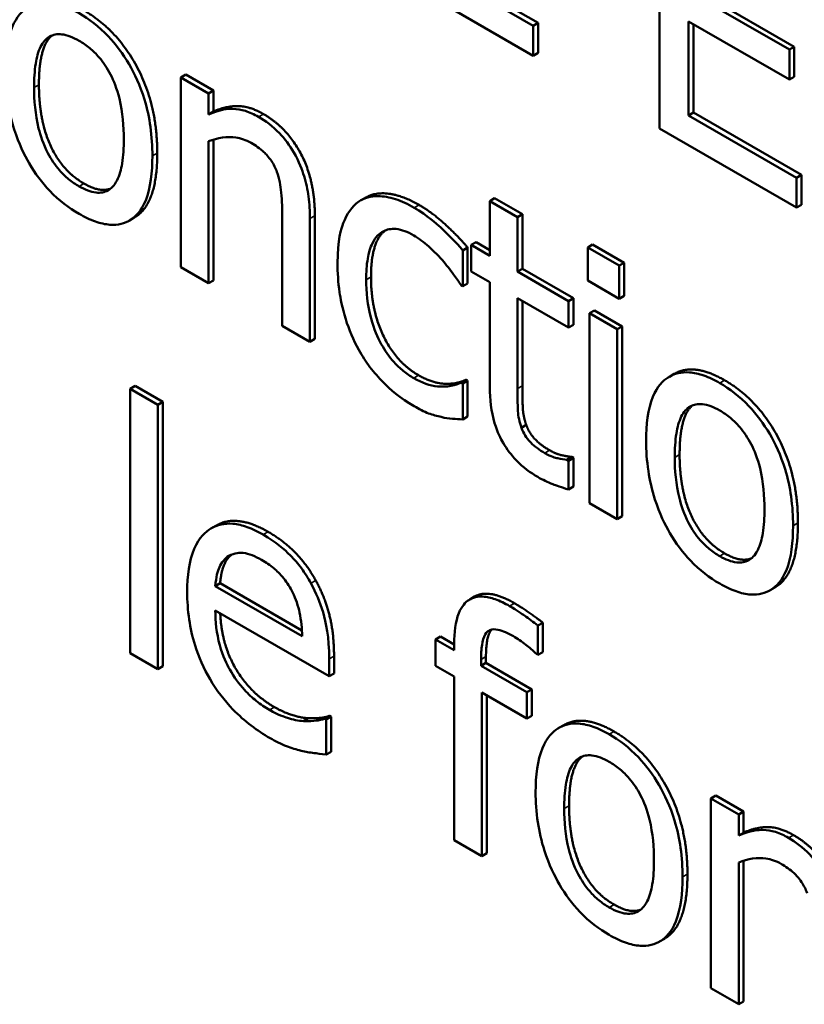
# Model space of a CAD drawing. Units: inches. Extents: x 1 to 175, y 1 to 135.
# Drawn here: x 164 to 164, y 95 to 95 of the extents above; entities that cross this region are included whole.
import ezdxf

# ---------------------------------------------------------------- set-up
doc = ezdxf.new("R2010")
doc.units = ezdxf.units.IN
doc.header["$LTSCALE"] = 8
doc.header["$MEASUREMENT"] = 0
doc.layers.add('Visible (ANSI)', color=7, linetype='Continuous', lineweight=50)
doc.layers.add('Visible Narrow (ANSI)', color=7, linetype='Continuous', lineweight=35)

msp = doc.modelspace()

# ---------------------------------------------------------------- linework, layer by layer
at = {"layer": 'Visible (ANSI)'}
for p, q in [((163.611669, 95.419644), (163.611669, 95.39466)), ((163.599219, 95.404803), (163.588558, 95.410958)), ((163.589039, 95.411236), (163.5997, 95.405081)), ((163.585683, 95.409663), (163.599219, 95.401847)), ((163.624486, 95.402445), (163.614544, 95.408185)), ((163.615025, 95.408462), (163.624967, 95.402722)), ((163.614544, 95.405228), (163.624486, 95.399488)), ((163.614544, 95.395955), (163.614544, 95.405228)), ((163.5997, 95.405081), (163.599219, 95.404803)), ((163.599219, 95.401847), (163.599219, 95.404803)), ((163.5997, 95.405081), (163.5997, 95.402125)), ((163.615025, 95.404951), (163.615025, 95.396233)), ((163.624967, 95.402722), (163.624486, 95.402445)), ((163.624486, 95.399488), (163.624486, 95.402445)), ((163.624967, 95.402722), (163.624967, 95.399766)), ((163.5997, 95.402125), (163.599219, 95.401847)), ((163.564912, 95.399986), (163.564431, 95.399709)), ((163.564431, 95.399709), (163.564431, 95.38096)), ((163.567166, 95.398129), (163.564431, 95.399709)), ((163.564912, 95.399986), (163.567647, 95.398407)), ((163.624967, 95.399766), (163.624486, 95.399488)), ((163.567647, 95.398407), (163.567166, 95.398129)), ((163.567647, 95.398407), (163.567647, 95.396322)), ((163.567166, 95.396044), (163.567166, 95.398129)), ((163.567647, 95.396322), (163.567166, 95.396044)), ((163.615025, 95.396233), (163.614544, 95.395955)), ((163.625205, 95.3898), (163.614544, 95.395955)), ((163.615025, 95.396233), (163.625686, 95.390078)), ((163.611669, 95.39466), (163.625205, 95.386844)), ((163.567647, 95.393562), (163.567647, 95.379658)), ((163.567166, 95.379381), (163.567166, 95.393392)), ((163.625686, 95.390078), (163.625205, 95.3898)), ((163.625205, 95.386844), (163.625205, 95.3898)), ((163.625686, 95.390078), (163.625686, 95.387122)), ((163.582697, 95.387855), (163.582216, 95.387577)), ((163.595404, 95.387767), (163.594923, 95.38749)), ((163.595404, 95.387767), (163.598139, 95.386188)), ((163.597659, 95.38591), (163.594923, 95.38749)), ((163.594923, 95.38749), (163.594923, 95.382104)), ((163.625686, 95.387122), (163.625205, 95.386844)), ((163.559835, 95.385856), (163.559354, 95.385579)), ((163.574443, 95.38587), (163.574443, 95.375179)), ((163.577178, 95.3736), (163.577178, 95.385769)), ((163.577659, 95.386046), (163.577659, 95.373878)), ((163.598139, 95.386188), (163.597659, 95.38591)), ((163.597659, 95.380525), (163.597659, 95.38591)), ((163.598139, 95.386188), (163.598139, 95.380802)), ((163.592739, 95.382908), (163.592258, 95.38263)), ((163.592739, 95.382908), (163.592739, 95.379365)), ((163.593563, 95.383445), (163.593082, 95.383167)), ((163.594923, 95.382104), (163.593082, 95.383167)), ((163.593082, 95.383167), (163.593082, 95.380555)), ((163.593563, 95.383445), (163.594923, 95.382659)), ((163.605066, 95.383202), (163.604585, 95.382924)), ((163.607688, 95.381132), (163.604585, 95.382924)), ((163.604585, 95.382924), (163.604585, 95.379644)), ((163.605066, 95.383202), (163.608169, 95.38141)), ((163.592258, 95.379087), (163.592258, 95.38263)), ((163.564431, 95.38096), (163.567166, 95.379381)), ((163.608169, 95.38141), (163.607688, 95.381132)), ((163.607688, 95.377852), (163.607688, 95.381132)), ((163.608169, 95.38141), (163.608169, 95.37813)), ((163.593082, 95.380555), (163.594923, 95.379492)), ((163.598139, 95.380802), (163.597659, 95.380525)), ((163.602691, 95.377619), (163.597659, 95.380525)), ((163.598139, 95.380802), (163.603172, 95.377897)), ((163.567647, 95.379658), (163.567166, 95.379381)), ((163.5921, 95.379178), (163.592258, 95.379087)), ((163.592739, 95.379365), (163.592258, 95.379087)), ((163.594923, 95.379492), (163.594923, 95.369105)), ((163.604585, 95.379644), (163.607688, 95.377852)), ((163.597659, 95.377913), (163.602691, 95.375007)), ((163.597659, 95.368984), (163.597659, 95.377913)), ((163.603172, 95.377897), (163.602691, 95.377619)), ((163.603172, 95.377897), (163.603172, 95.375285)), ((163.608169, 95.37813), (163.607688, 95.377852)), ((163.598139, 95.377635), (163.598139, 95.369262)), ((163.602691, 95.375007), (163.602691, 95.377619)), ((163.605241, 95.376702), (163.60476, 95.376425)), ((163.60476, 95.376425), (163.60476, 95.357676)), ((163.607495, 95.374845), (163.60476, 95.376425)), ((163.605241, 95.376702), (163.607976, 95.375123)), ((163.574443, 95.375179), (163.577178, 95.3736)), ((163.603172, 95.375285), (163.602691, 95.375007)), ((163.607976, 95.375123), (163.607495, 95.374845)), ((163.607976, 95.375123), (163.607976, 95.356374)), ((163.607495, 95.356097), (163.607495, 95.374845)), ((163.577659, 95.373878), (163.577178, 95.3736)), ((163.613129, 95.370435), (163.612648, 95.370158)), ((163.559914, 95.369249), (163.559434, 95.368971)), ((163.559914, 95.369249), (163.56265, 95.36767)), ((163.592581, 95.369859), (163.5921, 95.369581)), ((163.592258, 95.36949), (163.5921, 95.369581)), ((163.592739, 95.369768), (163.592258, 95.36949)), ((163.592258, 95.365947), (163.592258, 95.36949)), ((163.592581, 95.369859), (163.592739, 95.369768)), ((163.592739, 95.369768), (163.592739, 95.366224)), ((163.559434, 95.368971), (163.559434, 95.342873)), ((163.562169, 95.367392), (163.559434, 95.368971)), ((163.56265, 95.36767), (163.562169, 95.367392)), ((163.562169, 95.341294), (163.562169, 95.367392)), ((163.56265, 95.36767), (163.56265, 95.341571)), ((163.592739, 95.366224), (163.592258, 95.365947)), ((163.598525, 95.365394), (163.598044, 95.365117)), ((163.603014, 95.362236), (163.602533, 95.361958)), ((163.602691, 95.361867), (163.602533, 95.361958)), ((163.603172, 95.362145), (163.602691, 95.361867)), ((163.602691, 95.359033), (163.602691, 95.361867)), ((163.603014, 95.362236), (163.603172, 95.362145)), ((163.603172, 95.362145), (163.603172, 95.35931)), ((163.603172, 95.35931), (163.602691, 95.359033)), ((163.60476, 95.357676), (163.607495, 95.356097)), ((163.607976, 95.356374), (163.607495, 95.356097)), ((163.56794, 95.355471), (163.567459, 95.355193)), ((163.568313, 95.349761), (163.567833, 95.349484)), ((163.568313, 95.349761), (163.576381, 95.345103)), ((163.576407, 95.344533), (163.567833, 95.349484)), ((163.623064, 95.349351), (163.622583, 95.349073)), ((163.593428, 95.348444), (163.592947, 95.348166)), ((163.567833, 95.347074), (163.579072, 95.340585)), ((163.600156, 95.345874), (163.599675, 95.345596)), ((163.600156, 95.345874), (163.600156, 95.342978)), ((163.599675, 95.342701), (163.599675, 95.345596)), ((163.590056, 95.344497), (163.589575, 95.344219)), ((163.591416, 95.343156), (163.589575, 95.344219)), ((163.589575, 95.344219), (163.589575, 95.341608)), ((163.590056, 95.344497), (163.591416, 95.343712)), ((163.591416, 95.343784), (163.591416, 95.343156)), ((163.600156, 95.342978), (163.599675, 95.342701)), ((163.559434, 95.342873), (163.562169, 95.341294)), ((163.579072, 95.340585), (163.579072, 95.342306)), ((163.579553, 95.342584), (163.579553, 95.340863)), ((163.594064, 95.341628), (163.594064, 95.342255)), ((163.594545, 95.342533), (163.594545, 95.341905)), ((163.599535, 95.342782), (163.599675, 95.342701)), ((163.56265, 95.341571), (163.562169, 95.341294)), ((163.589575, 95.341608), (163.591416, 95.340545)), ((163.594545, 95.341905), (163.594064, 95.341628)), ((163.598588, 95.339016), (163.594064, 95.341628)), ((163.594545, 95.341905), (163.599069, 95.339293)), ((163.579553, 95.340863), (163.579072, 95.340585)), ((163.591416, 95.340545), (163.591416, 95.324408)), ((163.599069, 95.339293), (163.598588, 95.339016)), ((163.598588, 95.336404), (163.598588, 95.339016)), ((163.599069, 95.339293), (163.599069, 95.336682)), ((163.594152, 95.322828), (163.594152, 95.338965)), ((163.594152, 95.338965), (163.598588, 95.336404)), ((163.594633, 95.338688), (163.594633, 95.323106)), ((163.577011, 95.336439), (163.57653, 95.336161)), ((163.579097, 95.336672), (163.578616, 95.336394)), ((163.578774, 95.336303), (163.578616, 95.336394)), ((163.579255, 95.33658), (163.578774, 95.336303)), ((163.578774, 95.332861), (163.578774, 95.336303)), ((163.579097, 95.336672), (163.579255, 95.33658)), ((163.579255, 95.33658), (163.579255, 95.333138)), ((163.599069, 95.336682), (163.598588, 95.336404)), ((163.602223, 95.33576), (163.601742, 95.335482)), ((163.579255, 95.333138), (163.578774, 95.332861)), ((163.617234, 95.328806), (163.616754, 95.328528)), ((163.619489, 95.326949), (163.616754, 95.328528)), ((163.616754, 95.328528), (163.616754, 95.309779)), ((163.617234, 95.328806), (163.61997, 95.327226)), ((163.61997, 95.327226), (163.619489, 95.326949)), ((163.619489, 95.324863), (163.619489, 95.326949)), ((163.61997, 95.327226), (163.61997, 95.325141)), ((163.61997, 95.325141), (163.619489, 95.324863)), ((163.591416, 95.324408), (163.594152, 95.322828)), ((163.594633, 95.323106), (163.594152, 95.322828)), ((163.619489, 95.3082), (163.619489, 95.322211)), ((163.61997, 95.322381), (163.61997, 95.308478)), ((163.612158, 95.314676), (163.611677, 95.314398)), ((163.616754, 95.309779), (163.619489, 95.3082)), ((163.61997, 95.308478), (163.619489, 95.3082))]:
    msp.add_line(p, q, dxfattribs=at)
for points, degree, knots in [([(163.554384, 95.406036), (163.553855, 95.406341), (163.553326, 95.406595), (163.55232, 95.40695), (163.551847, 95.407057), (163.550598, 95.407147), (163.549905, 95.406973), (163.548788, 95.406268), (163.548221, 95.405714), (163.547298, 95.403468), (163.547124, 95.401925), (163.547124, 95.400326)], 3, [-0.0884552, -0.0884552, -0.0884552, -0.0884552, -0.07513135, -0.07513135, -0.06264498, -0.06264498, -0.04079927, -0.04079927, -0.0219372, -0.0219372, 0, 0, 0, 0]), ([(163.561625, 95.391954), (163.561625, 95.392878), (163.561569, 95.393845), (163.561305, 95.395709), (163.561116, 95.396609), (163.560408, 95.398936), (163.55986, 95.400074), (163.558722, 95.402031), (163.558039, 95.402953), (163.556349, 95.404727), (163.555372, 95.405465), (163.554384, 95.406036)], 3, [-0.05759463, -0.05759463, -0.05759463, -0.05759463, -0.04879386, -0.04879386, -0.04102509, -0.04102509, -0.02892994, -0.02892994, -0.01566373, -0.01566373, 0, 0, 0, 0]), ([(163.549948, 95.398696), (163.549948, 95.399513), (163.549991, 95.400331), (163.550207, 95.401673), (163.550359, 95.402252), (163.55082, 95.403179), (163.551108, 95.403514), (163.551829, 95.403926), (163.552226, 95.404002), (163.553218, 95.403895), (163.553799, 95.40366), (163.554384, 95.403323)], 3, [-0.04510488, -0.04510488, -0.04510488, -0.04510488, -0.03427099, -0.03427099, -0.02538146, -0.02538146, -0.01697242, -0.01697242, -0.00926811, -0.00926811, 0, 0, 0, 0]), ([(163.551725, 95.403843), (163.551653, 95.403787), (163.550428, 95.402618), (163.550428, 95.398974)], 2, [0.941394, 0.941394, 0.941394, 1, 2, 2, 2]), ([(163.554384, 95.403323), (163.554739, 95.403118), (163.555094, 95.402875), (163.555762, 95.402322), (163.55607, 95.402021), (163.556799, 95.401174), (163.557172, 95.400609), (163.557804, 95.399389), (163.558121, 95.398621), (163.558702, 95.396239), (163.558802, 95.394825), (163.558802, 95.393584)], 3, [-0.05955205, -0.05955205, -0.05955205, -0.05955205, -0.05043344, -0.05043344, -0.04202256, -0.04202256, -0.02945729, -0.02945729, -0.01703497, -0.01703497, 0, 0, 0, 0]), ([(163.547124, 95.400326), (163.547124, 95.399373), (163.547188, 95.398373), (163.54748, 95.396434), (163.547691, 95.395496), (163.548443, 95.393155), (163.548995, 95.39204), (163.550055, 95.390212), (163.550728, 95.389306), (163.55241, 95.387545), (163.553393, 95.386806), (163.554384, 95.386234)], 3, [-0.05474072, -0.05474072, -0.05474072, -0.05474072, -0.04661274, -0.04661274, -0.03937571, -0.03937571, -0.02876081, -0.02876081, -0.01570139, -0.01570139, 0, 0, 0, 0]), ([(163.554384, 95.388947), (163.55404, 95.389146), (163.553696, 95.389381), (163.553048, 95.389916), (163.552747, 95.390207), (163.552021, 95.391043), (163.551643, 95.39161), (163.550855, 95.393114), (163.550577, 95.393971), (163.550054, 95.396054), (163.549948, 95.397454), (163.549948, 95.398696)], 3, [-0.03984618, -0.03984618, -0.03984618, -0.03984618, -0.03564353, -0.03564353, -0.03174881, -0.03174881, -0.0257361, -0.0257361, -0.01705475, -0.01705475, 0, 0, 0, 0]), ([(163.572093, 95.395811), (163.571656, 95.396064), (163.571224, 95.396259), (163.570375, 95.396524), (163.569968, 95.396591), (163.569136, 95.396601), (163.5683, 95.396568), (163.567166, 95.396044)], 3, [-0.0670963, -0.0670963, -0.0670963, -0.0670963, -0.04557409, -0.04557409, -0.02417235, -0.02417235, 0, 0, 0, 0]), ([(163.577178, 95.385769), (163.577178, 95.38647), (163.577137, 95.387207), (163.57694, 95.388609), (163.5768, 95.389283), (163.576409, 95.390554), (163.576105, 95.391378), (163.57517, 95.392995), (163.574696, 95.393631), (163.573503, 95.394877), (163.5728, 95.395403), (163.572093, 95.395811)], 3, [-0.06101746, -0.06101746, -0.06101746, -0.06101746, -0.04553204, -0.04553204, -0.03211892, -0.03211892, -0.02038583, -0.02038583, -0.01119463, -0.01119463, 0, 0, 0, 0]), ([(163.558802, 95.393584), (163.558802, 95.392767), (163.558758, 95.39195), (163.558538, 95.390607), (163.558382, 95.390029), (163.557852, 95.388982), (163.55752, 95.388709), (163.556902, 95.388359), (163.556508, 95.388283), (163.555529, 95.388387), (163.554959, 95.388615), (163.554384, 95.388947)], 3, [-0.03421784, -0.03421784, -0.03421784, -0.03421784, -0.02801609, -0.02801609, -0.02290127, -0.02290127, -0.0167594, -0.0167594, -0.00911546, -0.00911546, 0, 0, 0, 0]), ([(163.567166, 95.393392), (163.568061, 95.393751), (163.569017, 95.393894), (163.570347, 95.393699), (163.570854, 95.39353), (163.571375, 95.39323)], 3, [-0.02249989, -0.02249989, -0.02249989, -0.02249989, -0.00824559, -0.00824559, 0, 0, 0, 0]), ([(163.571375, 95.39323), (163.57179, 95.39299), (163.57224, 95.392687), (163.572817, 95.392149), (163.573094, 95.391868), (163.573597, 95.391107), (163.573777, 95.390743), (163.573917, 95.390365)], 3, [-0.02273523, -0.02273523, -0.02273523, -0.02273523, -0.01026099, -0.01026099, -0.00464112, -0.00464112, 0, 0, 0, 0]), ([(163.554384, 95.386234), (163.554925, 95.385922), (163.555467, 95.385661), (163.556494, 95.3853), (163.556975, 95.385192), (163.558217, 95.385109), (163.558896, 95.385281), (163.559974, 95.385972), (163.560536, 95.386516), (163.561455, 95.388784), (163.561625, 95.390347), (163.561625, 95.391954)], 3, [-0.09154015, -0.09154015, -0.09154015, -0.09154015, -0.07713634, -0.07713634, -0.06371493, -0.06371493, -0.04103705, -0.04103705, -0.02206007, -0.02206007, 0, 0, 0, 0]), ([(163.562106, 95.392232), (163.562106, 95.387494), (163.559988, 95.385945), (163.559835, 95.385856)], 2, [0, 0, 0, 1, 1.073892, 1.073892, 1.073892]), ([(163.573917, 95.390365), (163.574154, 95.389726), (163.574277, 95.389019), (163.574413, 95.387497), (163.574443, 95.386674), (163.574443, 95.38587)], 3, [-0.01992049, -0.01992049, -0.01992049, -0.01992049, -0.01103645, -0.01103645, 0, 0, 0, 0]), ([(163.587471, 95.386832), (163.586844, 95.387194), (163.586222, 95.387481), (163.585021, 95.387869), (163.584444, 95.387975), (163.583182, 95.387993), (163.582542, 95.38782), (163.582, 95.387439)], 3, [-0.03207287, -0.03207287, -0.03207287, -0.03207287, -0.02225205, -0.02225205, -0.01280586, -0.01280586, 0, 0, 0, 0]), ([(163.582697, 95.387855), (163.583602, 95.388377), (163.586304, 95.388061), (163.587952, 95.387109)], 2, [0.109091, 0.109091, 0.109091, 1, 2, 2, 2]), ([(163.582, 95.387439), (163.58131, 95.386968), (163.580817, 95.386214), (163.580268, 95.384796), (163.579896, 95.383669), (163.579896, 95.381365)], 3, [-0.08761293, -0.08761293, -0.08761293, -0.08761293, -0.03162785, -0.03162785, 0, 0, 0, 0]), ([(163.592258, 95.38263), (163.591558, 95.383447), (163.590801, 95.384211), (163.589677, 95.385253), (163.58876, 95.386088), (163.587471, 95.386832)], 3, [-0.06171729, -0.06171729, -0.06171729, -0.06171729, -0.02042211, -0.02042211, 0, 0, 0, 0]), ([(163.582719, 95.379735), (163.582719, 95.38046), (163.582764, 95.381172), (163.582975, 95.382383), (163.583125, 95.382906), (163.583658, 95.383966), (163.584037, 95.384297), (163.584767, 95.3847), (163.585195, 95.384787), (163.586234, 95.384682), (163.58682, 95.384454), (163.587419, 95.384108)], 3, [-0.03787874, -0.03787874, -0.03787874, -0.03787874, -0.03132944, -0.03132944, -0.02565172, -0.02565172, -0.01780485, -0.01780485, -0.00947761, -0.00947761, 0, 0, 0, 0]), ([(163.584602, 95.384594), (163.584545, 95.384551), (163.5832, 95.383394), (163.5832, 95.380013)], 2, [0.956573, 0.956573, 0.956573, 1, 2, 2, 2]), ([(163.587419, 95.384108), (163.587917, 95.383821), (163.588412, 95.383439), (163.589175, 95.382748), (163.589722, 95.38224), (163.590242, 95.381648)], 3, [-0.02462445, -0.02462445, -0.02462445, -0.02462445, -0.00915773, -0.00915773, 0, 0, 0, 0]), ([(163.579896, 95.381365), (163.579896, 95.380443), (163.579954, 95.379474), (163.58018, 95.37793), (163.580346, 95.376981), (163.581024, 95.374804), (163.581446, 95.373783), (163.582, 95.3728)], 3, [-0.05205567, -0.05205567, -0.05205567, -0.05205567, -0.02675955, -0.02675955, -0.0126372, -0.0126372, 0, 0, 0, 0]), ([(163.590242, 95.381648), (163.590613, 95.381214), (163.591002, 95.380735), (163.591604, 95.379907), (163.591858, 95.379548), (163.5921, 95.379178)], 3, [-0.01159263, -0.01159263, -0.01159263, -0.01159263, -0.00496477, -0.00496477, 0, 0, 0, 0]), ([(163.587419, 95.370016), (163.587072, 95.370216), (163.586726, 95.37045), (163.586071, 95.37098), (163.585765, 95.371268), (163.584992, 95.372122), (163.584575, 95.372719), (163.583865, 95.374015), (163.583488, 95.374855), (163.58284, 95.377239), (163.582719, 95.378546), (163.582719, 95.379735)], 3, [-0.05964563, -0.05964563, -0.05964563, -0.05964563, -0.05088876, -0.05088876, -0.04274708, -0.04274708, -0.02938468, -0.02938468, -0.01631467, -0.01631467, 0, 0, 0, 0]), ([(163.582, 95.3728), (163.582331, 95.372207), (163.582697, 95.371642), (163.583505, 95.370564), (163.583938, 95.370065), (163.585075, 95.368921), (163.586067, 95.368043), (163.587471, 95.367233)], 3, [-0.05184734, -0.05184734, -0.05184734, -0.05184734, -0.03713685, -0.03713685, -0.02224986, -0.02224986, 0, 0, 0, 0]), ([(163.617613, 95.369531), (163.617084, 95.369836), (163.616555, 95.37009), (163.615549, 95.370444), (163.615076, 95.370552), (163.613827, 95.370642), (163.613134, 95.370468), (163.612017, 95.369763), (163.61145, 95.369208), (163.610527, 95.366962), (163.610354, 95.365419), (163.610354, 95.363821)], 3, [-0.0884552, -0.0884552, -0.0884552, -0.0884552, -0.07513135, -0.07513135, -0.06264498, -0.06264498, -0.04079927, -0.04079927, -0.0219372, -0.0219372, 0, 0, 0, 0]), ([(163.5921, 95.369581), (163.591164, 95.369122), (163.590232, 95.369157), (163.589021, 95.369271), (163.588235, 95.369545), (163.587419, 95.370016)], 3, [-0.02079769, -0.02079769, -0.02079769, -0.02079769, -0.01294507, -0.01294507, 0, 0, 0, 0]), ([(163.624855, 95.355449), (163.624855, 95.356372), (163.624798, 95.357339), (163.624534, 95.359204), (163.624345, 95.360103), (163.623637, 95.36243), (163.623089, 95.363569), (163.621951, 95.365525), (163.621268, 95.366447), (163.619578, 95.368221), (163.618601, 95.36896), (163.617613, 95.369531)], 3, [-0.05759463, -0.05759463, -0.05759463, -0.05759463, -0.04879386, -0.04879386, -0.04102509, -0.04102509, -0.02892994, -0.02892994, -0.01566373, -0.01566373, 0, 0, 0, 0]), ([(163.594923, 95.369105), (163.594923, 95.367945), (163.595048, 95.366732), (163.595675, 95.364646), (163.596013, 95.364013), (163.596614, 95.362988), (163.597059, 95.362404), (163.598223, 95.361199), (163.598944, 95.36067), (163.599658, 95.360257)], 3, [-0.03070626, -0.03070626, -0.03070626, -0.03070626, -0.02462305, -0.02462305, -0.01982963, -0.01982963, -0.01131371, -0.01131371, 0, 0, 0, 0]), ([(163.598044, 95.365117), (163.597945, 95.365397), (163.597867, 95.365674), (163.597752, 95.366228), (163.597717, 95.366499), (163.597661, 95.367516), (163.597659, 95.368251), (163.597659, 95.368984)], 3, [-0.01698903, -0.01698903, -0.01698903, -0.01698903, -0.0135537, -0.0135537, -0.01005255, -0.01005255, 0, 0, 0, 0]), ([(163.587471, 95.367233), (163.587917, 95.366975), (163.588442, 95.366697), (163.589306, 95.366388), (163.589724, 95.366275), (163.590136, 95.36618)], 3, [-0.01394191, -0.01394191, -0.01394191, -0.01394191, -0.00682937, -0.00682937, 0, 0, 0, 0]), ([(163.613177, 95.362191), (163.613177, 95.363008), (163.61322, 95.363826), (163.613436, 95.365168), (163.613588, 95.365747), (163.614049, 95.366674), (163.614337, 95.367009), (163.615058, 95.36742), (163.615455, 95.367496), (163.616447, 95.367389), (163.617028, 95.367155), (163.617613, 95.366817)], 3, [-0.04510488, -0.04510488, -0.04510488, -0.04510488, -0.03427099, -0.03427099, -0.02538146, -0.02538146, -0.01697242, -0.01697242, -0.00926811, -0.00926811, 0, 0, 0, 0]), ([(163.614954, 95.367338), (163.614883, 95.367281), (163.613657, 95.366113), (163.613657, 95.362469)], 2, [0.941394, 0.941394, 0.941394, 1, 2, 2, 2]), ([(163.617613, 95.366817), (163.617968, 95.366612), (163.618324, 95.36637), (163.618991, 95.365816), (163.619299, 95.365516), (163.620028, 95.364668), (163.620402, 95.364103), (163.621033, 95.362883), (163.62135, 95.362115), (163.621932, 95.359734), (163.622031, 95.35832), (163.622031, 95.357079)], 3, [-0.05955205, -0.05955205, -0.05955205, -0.05955205, -0.05043344, -0.05043344, -0.04202256, -0.04202256, -0.02945729, -0.02945729, -0.01703497, -0.01703497, 0, 0, 0, 0]), ([(163.590136, 95.36618), (163.590508, 95.366072), (163.590892, 95.366021), (163.591582, 95.365975), (163.591922, 95.365955), (163.592258, 95.365947)], 3, [-0.01196375, -0.01196375, -0.01196375, -0.01196375, -0.00590647, -0.00590647, 0, 0, 0, 0]), ([(163.600341, 95.362616), (163.599853, 95.362898), (163.59936, 95.363241), (163.598697, 95.363919), (163.598523, 95.364164), (163.598255, 95.364593), (163.598134, 95.36485), (163.598044, 95.365117)], 3, [-0.009352067, -0.009352067, -0.009352067, -0.009352067, -0.005673989, -0.005673989, -0.003271111, -0.003271111, 0, 0, 0, 0]), ([(163.610354, 95.363821), (163.610354, 95.362867), (163.610417, 95.361868), (163.610709, 95.359928), (163.61092, 95.358991), (163.611672, 95.35665), (163.612224, 95.355535), (163.613284, 95.353706), (163.613957, 95.352801), (163.615639, 95.35104), (163.616622, 95.350301), (163.617613, 95.349729)], 3, [-0.05474072, -0.05474072, -0.05474072, -0.05474072, -0.04661274, -0.04661274, -0.03937571, -0.03937571, -0.02876081, -0.02876081, -0.01570139, -0.01570139, 0, 0, 0, 0]), ([(163.602533, 95.361958), (163.602301, 95.361975), (163.601934, 95.362043), (163.601384, 95.362155), (163.601, 95.362236), (163.600341, 95.362616)], 3, [-0.02334154, -0.02334154, -0.02334154, -0.02334154, -0.01044313, -0.01044313, 0, 0, 0, 0]), ([(163.617613, 95.352442), (163.617269, 95.352641), (163.616925, 95.352875), (163.616277, 95.353411), (163.615976, 95.353702), (163.61525, 95.354538), (163.614872, 95.355104), (163.614084, 95.356609), (163.613806, 95.357466), (163.613283, 95.359548), (163.613177, 95.360948), (163.613177, 95.362191)], 3, [-0.03984618, -0.03984618, -0.03984618, -0.03984618, -0.03564353, -0.03564353, -0.03174881, -0.03174881, -0.0257361, -0.0257361, -0.01705475, -0.01705475, 0, 0, 0, 0]), ([(163.599658, 95.360257), (163.600148, 95.359974), (163.600646, 95.359741), (163.601469, 95.359414), (163.602012, 95.359211), (163.602691, 95.359033)], 3, [-0.02710755, -0.02710755, -0.02710755, -0.02710755, -0.01115266, -0.01115266, 0, 0, 0, 0]), ([(163.622031, 95.357079), (163.622031, 95.356262), (163.621987, 95.355445), (163.621767, 95.354102), (163.621611, 95.353523), (163.621081, 95.352476), (163.620749, 95.352204), (163.620131, 95.351853), (163.619737, 95.351777), (163.618758, 95.351882), (163.618188, 95.35211), (163.617613, 95.352442)], 3, [-0.03421784, -0.03421784, -0.03421784, -0.03421784, -0.02801609, -0.02801609, -0.02290127, -0.02290127, -0.0167594, -0.0167594, -0.00911546, -0.00911546, 0, 0, 0, 0]), ([(163.572567, 95.354566), (163.572039, 95.35487), (163.571512, 95.355124), (163.570506, 95.355483), (163.570031, 95.355595), (163.568746, 95.355706), (163.568022, 95.355536), (163.566881, 95.354844), (163.566238, 95.35429), (163.565249, 95.351978), (163.565062, 95.350483), (163.565062, 95.348896)], 3, [-0.09687768, -0.09687768, -0.09687768, -0.09687768, -0.08197164, -0.08197164, -0.06794986, -0.06794986, -0.04252964, -0.04252964, -0.02177037, -0.02177037, 0, 0, 0, 0]), ([(163.625335, 95.355726), (163.625335, 95.350989), (163.623217, 95.349439), (163.623064, 95.349351)], 2, [0, 0, 0, 1, 1.073892, 1.073892, 1.073892]), ([(163.577266, 95.349767), (163.576985, 95.350281), (163.576674, 95.350773), (163.575989, 95.351701), (163.575626, 95.352126), (163.574646, 95.353117), (163.573796, 95.353856), (163.572567, 95.354566)], 3, [-0.044772, -0.044772, -0.044772, -0.044772, -0.03207204, -0.03207204, -0.01947042, -0.01947042, 0, 0, 0, 0]), ([(163.617613, 95.349729), (163.618155, 95.349416), (163.618696, 95.349156), (163.619723, 95.348795), (163.620204, 95.348686), (163.621446, 95.348603), (163.622126, 95.348776), (163.623203, 95.349467), (163.623765, 95.35001), (163.624684, 95.352279), (163.624855, 95.353841), (163.624855, 95.355449)], 3, [-0.09154015, -0.09154015, -0.09154015, -0.09154015, -0.07713634, -0.07713634, -0.06371493, -0.06371493, -0.04103705, -0.04103705, -0.02206007, -0.02206007, 0, 0, 0, 0]), ([(163.569165, 95.35246), (163.569747, 95.352796), (163.570279, 95.352786), (163.571151, 95.352701), (163.571794, 95.35242), (163.572409, 95.352065)], 3, [-0.01495559, -0.01495559, -0.01495559, -0.01495559, -0.00974762, -0.00974762, 0, 0, 0, 0]), ([(163.567833, 95.349484), (163.567903, 95.350402), (163.568071, 95.350972), (163.568452, 95.35184), (163.568768, 95.352205), (163.569165, 95.35246)], 3, [-0.01610901, -0.01610901, -0.01610901, -0.01610901, -0.00915366, -0.00915366, 0, 0, 0, 0]), ([(163.569457, 95.352602), (163.568982, 95.352227), (163.568401, 95.350905), (163.568313, 95.349761)], 2, [0.160467, 0.160467, 0.160467, 1, 2, 2, 2]), ([(163.572409, 95.352065), (163.572816, 95.35183), (163.573235, 95.35155), (163.573873, 95.351015), (163.574219, 95.3507), (163.574935, 95.349812), (163.575233, 95.349344), (163.575478, 95.348836)], 3, [-0.02416919, -0.02416919, -0.02416919, -0.02416919, -0.01308437, -0.01308437, -0.00635365, -0.00635365, 0, 0, 0, 0]), ([(163.579072, 95.342306), (163.579072, 95.344438), (163.578758, 95.345893), (163.578176, 95.347869), (163.577785, 95.348832), (163.577266, 95.349767)], 3, [-0.02433527, -0.02433527, -0.02433527, -0.02433527, -0.01198756, -0.01198756, 0, 0, 0, 0]), ([(163.565062, 95.348896), (163.565062, 95.348025), (163.565118, 95.347114), (163.565378, 95.345344), (163.565565, 95.344489), (163.566193, 95.342477), (163.566682, 95.341362), (163.567973, 95.33917), (163.568731, 95.338183), (163.570735, 95.336115), (163.571993, 95.335197), (163.573233, 95.334481)], 3, [-0.07070873, -0.07070873, -0.07070873, -0.07070873, -0.05877164, -0.05877164, -0.0481407, -0.0481407, -0.03409657, -0.03409657, -0.01965837, -0.01965837, 0, 0, 0, 0]), ([(163.575478, 95.348836), (163.575629, 95.348531), (163.575757, 95.348221), (163.576002, 95.347506), (163.576089, 95.347148), (163.576316, 95.346089), (163.576387, 95.345274), (163.576407, 95.344533)], 3, [-0.01567958, -0.01567958, -0.01567958, -0.01567958, -0.01320979, -0.01320979, -0.01001019, -0.01001019, 0, 0, 0, 0]), ([(163.59687, 95.34752), (163.596398, 95.347792), (163.595922, 95.348024), (163.595042, 95.348337), (163.594635, 95.34843), (163.593716, 95.348479), (163.593248, 95.348367), (163.59253, 95.347897), (163.592154, 95.347529), (163.591531, 95.345971), (163.591416, 95.34489), (163.591416, 95.343784)], 3, [-0.06926035, -0.06926035, -0.06926035, -0.06926035, -0.0561355, -0.0561355, -0.04433823, -0.04433823, -0.02806722, -0.02806722, -0.01517279, -0.01517279, 0, 0, 0, 0]), ([(163.573198, 95.337254), (163.572754, 95.337511), (163.572308, 95.337809), (163.571474, 95.338472), (163.571087, 95.338828), (163.570162, 95.339832), (163.569675, 95.340506), (163.568974, 95.341763), (163.568577, 95.342567), (163.567947, 95.344841), (163.567833, 95.346007), (163.567833, 95.347074)], 3, [-0.07529911, -0.07529911, -0.07529911, -0.07529911, -0.06086137, -0.06086137, -0.04773261, -0.04773261, -0.02803057, -0.02803057, -0.01464031, -0.01464031, 0, 0, 0, 0]), ([(163.568324, 95.34679), (163.568437, 95.34387), (163.571154, 95.33899), (163.573679, 95.337532)], 2, [0.086934, 0.086934, 0.086934, 1, 2, 2, 2]), ([(163.599675, 95.345596), (163.599241, 95.345935), (163.598789, 95.346265), (163.598136, 95.346724), (163.597605, 95.347095), (163.59687, 95.34752)], 3, [-0.0353973, -0.0353973, -0.0353973, -0.0353973, -0.01165255, -0.01165255, 0, 0, 0, 0]), ([(163.594064, 95.342255), (163.594064, 95.342743), (163.594088, 95.34324), (163.594215, 95.344058), (163.594311, 95.344429), (163.594612, 95.344951), (163.594772, 95.345073), (163.595168, 95.345235), (163.595441, 95.345237), (163.596208, 95.34509), (163.59675, 95.344835), (163.597255, 95.344543)], 3, [-0.02482445, -0.02482445, -0.02482445, -0.02482445, -0.02018321, -0.02018321, -0.0162398, -0.0162398, -0.01279597, -0.01279597, -0.00800435, -0.00800435, 0, 0, 0, 0]), ([(163.597255, 95.344543), (163.597661, 95.344309), (163.598084, 95.344005), (163.598798, 95.343446), (163.599222, 95.3431), (163.599535, 95.342782)], 3, [-0.01202031, -0.01202031, -0.01202031, -0.01202031, -0.00530861, -0.00530861, 0, 0, 0, 0]), ([(163.57653, 95.336161), (163.576028, 95.33619), (163.575496, 95.336304), (163.574661, 95.336562), (163.574034, 95.336772), (163.573198, 95.337254)], 3, [-0.03694806, -0.03694806, -0.03694806, -0.03694806, -0.01324696, -0.01324696, 0, 0, 0, 0]), ([(163.578616, 95.336394), (163.578361, 95.336293), (163.578059, 95.336236), (163.577495, 95.336168), (163.577109, 95.336145), (163.57653, 95.336161)], 3, [-0.02050942, -0.02050942, -0.02050942, -0.02050942, -0.01017338, -0.01017338, 0, 0, 0, 0]), ([(163.606706, 95.334855), (163.606177, 95.335161), (163.605649, 95.335414), (163.604642, 95.335769), (163.60417, 95.335876), (163.60292, 95.335966), (163.602228, 95.335792), (163.601111, 95.335087), (163.600543, 95.334533), (163.599621, 95.332287), (163.599447, 95.330744), (163.599447, 95.329145)], 3, [-0.0884552, -0.0884552, -0.0884552, -0.0884552, -0.07513135, -0.07513135, -0.06264498, -0.06264498, -0.04079927, -0.04079927, -0.0219372, -0.0219372, 0, 0, 0, 0]), ([(163.573233, 95.334481), (163.573751, 95.334181), (163.574351, 95.333863), (163.575349, 95.333489), (163.575828, 95.333351), (163.576302, 95.333235)], 3, [-0.01606614, -0.01606614, -0.01606614, -0.01606614, -0.00780711, -0.00780711, 0, 0, 0, 0]), ([(163.613948, 95.320773), (163.613948, 95.321697), (163.613891, 95.322664), (163.613628, 95.324528), (163.613438, 95.325428), (163.61273, 95.327755), (163.612183, 95.328893), (163.611044, 95.33085), (163.610362, 95.331772), (163.608672, 95.333546), (163.607695, 95.334284), (163.606706, 95.334855)], 3, [-0.05759463, -0.05759463, -0.05759463, -0.05759463, -0.04879386, -0.04879386, -0.04102509, -0.04102509, -0.02892994, -0.02892994, -0.01566373, -0.01566373, 0, 0, 0, 0]), ([(163.576302, 95.333235), (163.576726, 95.333128), (163.577172, 95.333054), (163.577786, 95.332977), (163.578311, 95.33291), (163.578774, 95.332861)], 3, [-0.02384224, -0.02384224, -0.02384224, -0.02384224, -0.0079185, -0.0079185, 0, 0, 0, 0]), ([(163.60227, 95.327516), (163.60227, 95.328332), (163.602314, 95.32915), (163.60253, 95.330492), (163.602682, 95.331072), (163.603142, 95.331998), (163.60343, 95.332333), (163.604152, 95.332745), (163.604549, 95.332821), (163.605541, 95.332714), (163.606122, 95.33248), (163.606706, 95.332142)], 3, [-0.04510488, -0.04510488, -0.04510488, -0.04510488, -0.03427099, -0.03427099, -0.02538146, -0.02538146, -0.01697242, -0.01697242, -0.00926811, -0.00926811, 0, 0, 0, 0]), ([(163.604047, 95.332662), (163.603976, 95.332606), (163.602751, 95.331438), (163.602751, 95.327793)], 2, [0.941394, 0.941394, 0.941394, 1, 2, 2, 2]), ([(163.606706, 95.332142), (163.607062, 95.331937), (163.607417, 95.331694), (163.608084, 95.331141), (163.608393, 95.330841), (163.609121, 95.329993), (163.609495, 95.329428), (163.610126, 95.328208), (163.610444, 95.32744), (163.611025, 95.325058), (163.611125, 95.323644), (163.611125, 95.322403)], 3, [-0.05955205, -0.05955205, -0.05955205, -0.05955205, -0.05043344, -0.05043344, -0.04202256, -0.04202256, -0.02945729, -0.02945729, -0.01703497, -0.01703497, 0, 0, 0, 0]), ([(163.599447, 95.329145), (163.599447, 95.328192), (163.59951, 95.327193), (163.599803, 95.325253), (163.600013, 95.324315), (163.600766, 95.321974), (163.601318, 95.320859), (163.602378, 95.319031), (163.603051, 95.318125), (163.604732, 95.316364), (163.605716, 95.315626), (163.606706, 95.315054)], 3, [-0.05474072, -0.05474072, -0.05474072, -0.05474072, -0.04661274, -0.04661274, -0.03937571, -0.03937571, -0.02876081, -0.02876081, -0.01570139, -0.01570139, 0, 0, 0, 0]), ([(163.606706, 95.317767), (163.606362, 95.317965), (163.606018, 95.3182), (163.60537, 95.318735), (163.60507, 95.319026), (163.604344, 95.319863), (163.603966, 95.320429), (163.603178, 95.321933), (163.6029, 95.322791), (163.602377, 95.324873), (163.60227, 95.326273), (163.60227, 95.327516)], 3, [-0.03984618, -0.03984618, -0.03984618, -0.03984618, -0.03564353, -0.03564353, -0.03174881, -0.03174881, -0.0257361, -0.0257361, -0.01705475, -0.01705475, 0, 0, 0, 0]), ([(163.624416, 95.32463), (163.623979, 95.324883), (163.623547, 95.325078), (163.622697, 95.325343), (163.62229, 95.32541), (163.621459, 95.325421), (163.620623, 95.325387), (163.619489, 95.324863)], 3, [-0.0670963, -0.0670963, -0.0670963, -0.0670963, -0.04557409, -0.04557409, -0.02417235, -0.02417235, 0, 0, 0, 0]), ([(163.629501, 95.314588), (163.629501, 95.315289), (163.62946, 95.316026), (163.629263, 95.317429), (163.629123, 95.318102), (163.628731, 95.319374), (163.628428, 95.320197), (163.627493, 95.321814), (163.627019, 95.32245), (163.625826, 95.323697), (163.625123, 95.324223), (163.624416, 95.32463)], 3, [-0.06101746, -0.06101746, -0.06101746, -0.06101746, -0.04553204, -0.04553204, -0.03211892, -0.03211892, -0.02038583, -0.02038583, -0.01119463, -0.01119463, 0, 0, 0, 0]), ([(163.619489, 95.322211), (163.620384, 95.32257), (163.62134, 95.322714), (163.62267, 95.322519), (163.623177, 95.322349), (163.623697, 95.322049)], 3, [-0.02249989, -0.02249989, -0.02249989, -0.02249989, -0.00824559, -0.00824559, 0, 0, 0, 0]), ([(163.611125, 95.322403), (163.611125, 95.321586), (163.61108, 95.320769), (163.61086, 95.319427), (163.610705, 95.318848), (163.610175, 95.317801), (163.609842, 95.317529), (163.609224, 95.317178), (163.608831, 95.317102), (163.607851, 95.317206), (163.607282, 95.317435), (163.606706, 95.317767)], 3, [-0.03421784, -0.03421784, -0.03421784, -0.03421784, -0.02801609, -0.02801609, -0.02290127, -0.02290127, -0.0167594, -0.0167594, -0.00911546, -0.00911546, 0, 0, 0, 0]), ([(163.623697, 95.322049), (163.624112, 95.321809), (163.624562, 95.321506), (163.625139, 95.320968), (163.625416, 95.320687), (163.62592, 95.319926), (163.6261, 95.319562), (163.62624, 95.319184)], 3, [-0.02273523, -0.02273523, -0.02273523, -0.02273523, -0.01026099, -0.01026099, -0.00464112, -0.00464112, 0, 0, 0, 0]), ([(163.606706, 95.315054), (163.607248, 95.314741), (163.60779, 95.31448), (163.608817, 95.314119), (163.609298, 95.314011), (163.61054, 95.313928), (163.611219, 95.3141), (163.612297, 95.314791), (163.612859, 95.315335), (163.613778, 95.317603), (163.613948, 95.319166), (163.613948, 95.320773)], 3, [-0.09154015, -0.09154015, -0.09154015, -0.09154015, -0.07713634, -0.07713634, -0.06371493, -0.06371493, -0.04103705, -0.04103705, -0.02206007, -0.02206007, 0, 0, 0, 0]), ([(163.614429, 95.321051), (163.614429, 95.316313), (163.612311, 95.314764), (163.612158, 95.314676)], 2, [0, 0, 0, 1, 1.073892, 1.073892, 1.073892])]:
    msp.add_open_spline(points, degree=degree, knots=knots, dxfattribs=at)
for points in [[(163.554865, 95.406314), (163.558161, 95.40441), (163.562106, 95.396949), (163.562106, 95.392232)], [(163.550428, 95.398974), (163.550428, 95.395431), (163.552743, 95.39045), (163.554865, 95.389225)], [(163.567647, 95.396322), (163.568875, 95.396889), (163.571242, 95.396858), (163.572574, 95.396089)], [(163.572574, 95.396089), (163.574959, 95.394712), (163.577659, 95.389509), (163.577659, 95.386046)], [(163.554865, 95.389225), (163.556443, 95.388314), (163.557488, 95.388718)], [(163.587952, 95.387109), (163.589285, 95.38634), (163.591774, 95.384032), (163.592739, 95.382908)], [(163.5832, 95.380013), (163.5832, 95.376712), (163.58569, 95.37157), (163.587899, 95.370294)], [(163.587899, 95.370294), (163.589232, 95.369525), (163.591652, 95.369403), (163.592581, 95.369859)], [(163.613129, 95.370435), (163.615068, 95.371555), (163.618094, 95.369808)], [(163.598139, 95.369262), (163.598139, 95.367844), (163.598227, 95.366235), (163.598525, 95.365394)], [(163.618094, 95.369808), (163.62139, 95.367905), (163.625335, 95.360444), (163.625335, 95.355726)], [(163.598525, 95.365394), (163.598771, 95.364665), (163.599875, 95.36344), (163.600822, 95.362894)], [(163.600822, 95.362894), (163.601489, 95.362509), (163.602733, 95.362256), (163.603014, 95.362236)], [(163.613657, 95.362469), (163.613657, 95.358925), (163.615972, 95.353945), (163.618094, 95.35272)], [(163.56794, 95.355471), (163.56995, 95.356632), (163.573048, 95.354843)], [(163.573048, 95.354843), (163.574556, 95.353973), (163.576888, 95.351614), (163.577747, 95.350045)], [(163.618094, 95.35272), (163.619672, 95.351808), (163.620718, 95.352213)], [(163.577747, 95.350045), (163.578624, 95.348465), (163.579553, 95.344831), (163.579553, 95.342584)], [(163.593428, 95.348444), (163.59483, 95.349253), (163.59735, 95.347797)], [(163.59735, 95.347797), (163.598104, 95.347362), (163.59956, 95.346339), (163.600156, 95.345874)], [(163.595099, 95.34519), (163.594545, 95.34457), (163.594545, 95.342533)], [(163.573679, 95.337532), (163.574573, 95.337016), (163.576309, 95.336479), (163.577011, 95.336439)], [(163.577011, 95.336439), (163.577747, 95.336418), (163.578764, 95.33654), (163.579097, 95.336672)], [(163.602223, 95.33576), (163.604162, 95.33688), (163.607187, 95.335133)], [(163.607187, 95.335133), (163.610484, 95.33323), (163.614429, 95.325769), (163.614429, 95.321051)], [(163.602751, 95.327793), (163.602751, 95.32425), (163.605066, 95.319269), (163.607187, 95.318044)], [(163.61997, 95.325141), (163.621197, 95.325708), (163.623564, 95.325677), (163.624897, 95.324908)], [(163.624897, 95.324908), (163.627282, 95.323531), (163.629982, 95.318328), (163.629982, 95.314865)], [(163.607187, 95.318044), (163.608766, 95.317133), (163.609811, 95.317538)]]:
    msp.add_open_spline(points, degree=2, dxfattribs=at)
at = {"layer": 'Visible Narrow (ANSI)'}
for p, q in [((163.550428, 95.398974), (163.549948, 95.398696)), ((163.572574, 95.396089), (163.572093, 95.395811)), ((163.562106, 95.392232), (163.561625, 95.391954)), ((163.554865, 95.389225), (163.554384, 95.388947)), ((163.587952, 95.387109), (163.587471, 95.386832)), ((163.577659, 95.386046), (163.577178, 95.385769)), ((163.5832, 95.380013), (163.582719, 95.379735)), ((163.587899, 95.370294), (163.587419, 95.370016)), ((163.598139, 95.369262), (163.597659, 95.368984)), ((163.618094, 95.369808), (163.617613, 95.369531)), ((163.600822, 95.362894), (163.600341, 95.362616)), ((163.613657, 95.362469), (163.613177, 95.362191)), ((163.625335, 95.355726), (163.624855, 95.355449)), ((163.573048, 95.354843), (163.572567, 95.354566)), ((163.618094, 95.35272), (163.617613, 95.352442)), ((163.577747, 95.350045), (163.577266, 95.349767)), ((163.59735, 95.347797), (163.59687, 95.34752)), ((163.579553, 95.342584), (163.579072, 95.342306)), ((163.594545, 95.342533), (163.594064, 95.342255)), ((163.573679, 95.337532), (163.573198, 95.337254)), ((163.607187, 95.335133), (163.606706, 95.334855)), ((163.602751, 95.327793), (163.60227, 95.327516)), ((163.624897, 95.324908), (163.624416, 95.32463)), ((163.614429, 95.321051), (163.613948, 95.320773)), ((163.607187, 95.318044), (163.606706, 95.317767))]:
    msp.add_line(p, q, dxfattribs=at)

doc.saveas('drawing.dxf')
